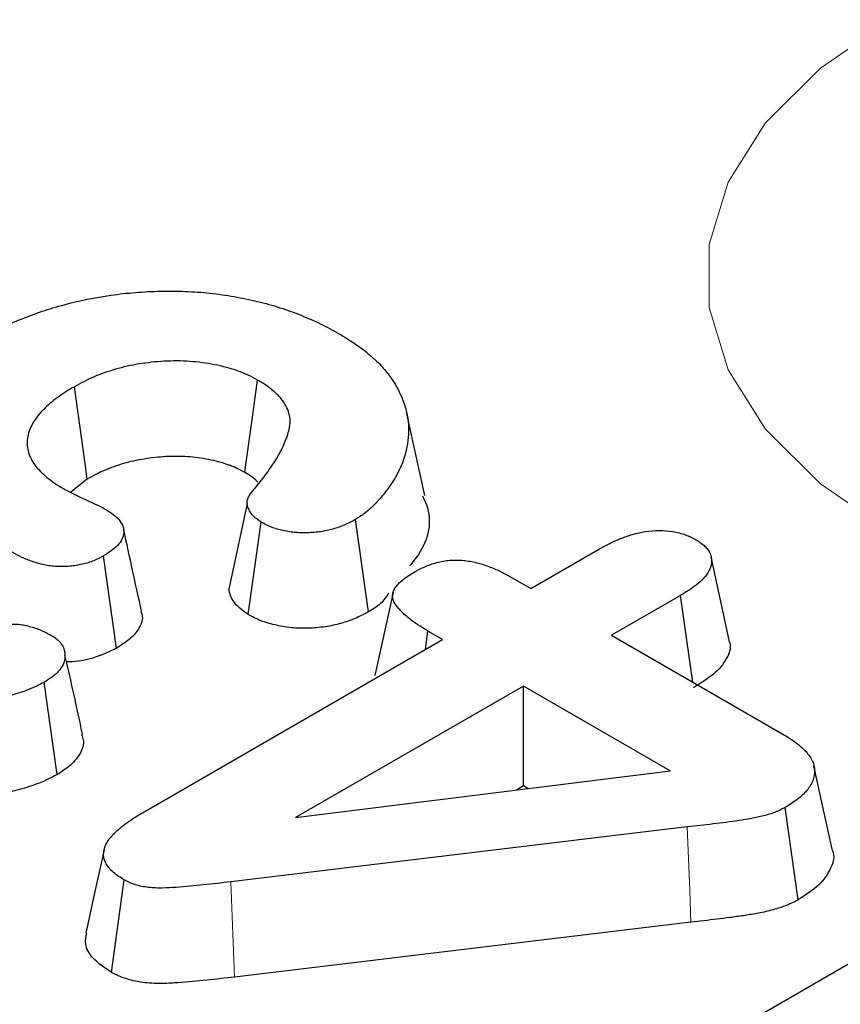
# Model space of a CAD drawing. Units: millimetres. Extents: x 0 to 420, y 0 to 297.
# Drawn here: x 116 to 120, y 42 to 47 of the extents above; entities that cross this region are included whole.
import ezdxf

# ---------------------------------------------------------------- set-up
doc = ezdxf.new("R2010")
doc.units = ezdxf.units.MM

msp = doc.modelspace()

# ---------------------------------------------------------------- linework, layer by layer
at = {"color": 7, "linetype": 'Continuous', "lineweight": 25}
for p, q in [((117.7481, 44.8098), (117.6608, 45.2112)), ((116.1242, 44.8894), (116.0448, 44.8257)), ((116.8932, 44.7714), (116.8052, 44.3602)), ((116.8976, 44.238), (116.9616, 44.6814)), ((117.4774, 44.2507), (117.4146, 44.6948)), ((118.2578, 44.3624), (118.5887, 44.5534)), ((116.2654, 44.0754), (116.2031, 44.5197)), ((118.1578, 44.4201), (118.2578, 44.3624)), ((117.5954, 44.3434), (117.5084, 43.9435)), ((118.9776, 44.3289), (118.6467, 44.1379)), ((119.0369, 43.9126), (118.9776, 44.3289)), ((117.7508, 44.0697), (117.7634, 44.158)), ((117.8335, 44.1175), (117.7634, 44.158)), ((116.39, 43.2841), (117.8335, 44.1175)), ((118.6467, 44.1379), (119.4704, 43.6624)), ((115.979, 43.4674), (115.9169, 43.9119)), ((118.2224, 43.8929), (117.1264, 43.2602)), ((118.9279, 43.4857), (118.2224, 43.8929)), ((118.2224, 43.4127), (118.2224, 43.8929)), ((119.7078, 43.1079), (119.6204, 43.5094)), ((117.1264, 43.2602), (118.9279, 43.4857)), ((118.2224, 43.4127), (118.1886, 43.3932)), ((118.2442, 43.4001), (118.2224, 43.4127)), ((119.5449, 42.8653), (119.4825, 43.3097)), ((119.0108, 43.2153), (116.8149, 42.9515)), ((118.6806, 41.9184), (120.8124, 43.1491)), ((116.2404, 42.5158), (116.3022, 42.9605)), ((119.0283, 42.7571), (116.8328, 42.4934))]:
    msp.add_line(p, q, dxfattribs=at)
at = {"color": 8, "linetype": 'Continuous', "lineweight": 18}
msp.add_line((116.8328, 42.4934), (116.8149, 42.9515), dxfattribs=at)
at = {"color": 8, "linetype": 'Continuous', "lineweight": 18, "flags": 128}
for points in [[(124.2625, 44.6331), (123.8591, 44.4376), (123.403, 44.2856), (122.9081, 44.1816), (122.3894, 44.1289), (121.8628, 44.1289), (121.3442, 44.1816), (120.8493, 44.2856), (120.3932, 44.4376), (119.9898, 44.6331), (119.6512, 44.866), (119.3879, 45.1293), (119.2078, 45.4149), (119.1163, 45.7144), (119.1163, 46.0184), (119.2078, 46.3178), (119.3879, 46.6035), (119.6512, 46.8668), (119.9898, 47.0997)], [(119.0283, 42.7571), (119.0224, 42.9098), (119.0108, 43.2153)]]:
    msp.add_lwpolyline(points, dxfattribs=at)
at = {"color": 7, "linetype": 'Continuous', "lineweight": 25, "flags": 128}
for points in [[(116.8822, 44.9211), (116.8907, 44.9818), (116.9173, 45.1738), (116.9439, 45.3658)], [(116.1242, 44.8894), (116.1137, 44.9647), (116.088, 45.1493), (116.0622, 45.3339)], [(119.2131, 44.1139), (119.1694, 44.3147), (119.1257, 44.5155)], [(116.2051, 43.1059), (116.1614, 42.905), (116.1177, 42.7042)]]:
    msp.add_lwpolyline(points, dxfattribs=at)
at = {"color": 7, "linetype": 'Continuous', "lineweight": 25}
for points, knots in [([(115.6231, 45.5702), (115.6518, 45.5862), (115.6806, 45.6022), (115.7415, 45.632), (115.7736, 45.6457), (115.8391, 45.6722), (115.8724, 45.685), (115.9414, 45.7082), (115.977, 45.7187), (116.0859, 45.7476), (116.1613, 45.7633), (116.2777, 45.7797), (116.317, 45.784), (116.3961, 45.7904), (116.4359, 45.7925), (116.5157, 45.7942), (116.5557, 45.7939), (116.6354, 45.7908), (116.6751, 45.7879), (116.7537, 45.7795), (116.7925, 45.7739), (116.8689, 45.7605), (116.9065, 45.7527), (116.962, 45.7395), (116.9802, 45.7349), (117.0163, 45.7249), (117.034, 45.7196), (117.0689, 45.7084), (117.086, 45.7025), (117.1198, 45.6902), (117.1365, 45.6838), (117.1693, 45.6707), (117.1855, 45.6639), (117.2172, 45.6499), (117.2328, 45.6427), (117.2782, 45.6202), (117.3072, 45.6043), (117.3361, 45.5884)], [0, 0, 0, 0, 0.0625, 0.0625, 0.125, 0.125, 0.1875, 0.1875, 0.25, 0.25, 0.375, 0.375, 0.4375, 0.4375, 0.5, 0.5, 0.5625, 0.5625, 0.625, 0.625, 0.6875, 0.6875, 0.75, 0.75, 0.78125, 0.78125, 0.8125, 0.8125, 0.84375, 0.84375, 0.875, 0.875, 0.90625, 0.90625, 0.9375, 0.9375, 1, 1, 1, 1]), ([(117.3361, 45.5884), (117.3604, 45.5735), (117.3847, 45.5587), (117.4194, 45.5356), (117.4307, 45.5277), (117.4524, 45.5116), (117.463, 45.5034), (117.4934, 45.4783), (117.5123, 45.461), (117.547, 45.4254), (117.5627, 45.4071), (117.6045, 45.3508), (117.6258, 45.3117), (117.6573, 45.2321), (117.6673, 45.1915), (117.6711, 45.1303), (117.6705, 45.1099), (117.6665, 45.0691), (117.6631, 45.0488), (117.6489, 44.9881), (117.6342, 44.948), (117.6027, 44.8896), (117.5904, 44.8704), (117.5634, 44.8327), (117.5488, 44.8141), (117.5172, 44.7776), (117.5002, 44.7596), (117.4759, 44.7383), (117.4708, 44.7341), (117.4604, 44.7259), (117.455, 44.7218), (117.4382, 44.71), (117.4264, 44.7024), (117.4146, 44.6948)], [0, 0, 0, 0, 0.0625, 0.0625, 0.09375, 0.09375, 0.125, 0.125, 0.1875, 0.1875, 0.25, 0.25, 0.375, 0.375, 0.5, 0.5, 0.5625, 0.5625, 0.625, 0.625, 0.75, 0.75, 0.8125, 0.8125, 0.875, 0.875, 0.9375, 0.9375, 0.953125, 0.953125, 0.96875, 0.96875, 1, 1, 1, 1]), ([(116.9439, 45.3658), (116.9289, 45.3739), (116.9139, 45.3819), (116.8901, 45.3931), (116.8819, 45.3966), (116.8651, 45.4034), (116.8565, 45.4066), (116.8302, 45.4158), (116.8121, 45.4214), (116.775, 45.4314), (116.756, 45.4358), (116.7172, 45.4434), (116.6975, 45.4466), (116.6575, 45.4519), (116.6374, 45.4539), (116.5764, 45.4582), (116.5352, 45.4584), (116.4536, 45.4539), (116.4133, 45.4494), (116.3541, 45.4398), (116.3346, 45.4362), (116.2963, 45.4278), (116.2776, 45.423), (116.2411, 45.4123), (116.2233, 45.4064), (116.1884, 45.394), (116.1714, 45.3874), (116.1385, 45.3733), (116.1227, 45.3658), (116.0921, 45.3501), (116.0771, 45.342), (116.0622, 45.3339)], [0, 0, 0, 0, 0.0625, 0.0625, 0.09375, 0.09375, 0.125, 0.125, 0.1875, 0.1875, 0.25, 0.25, 0.3125, 0.3125, 0.375, 0.375, 0.5, 0.5, 0.625, 0.625, 0.6875, 0.6875, 0.75, 0.75, 0.8125, 0.8125, 0.875, 0.875, 0.9375, 0.9375, 1, 1, 1, 1]), ([(116.9074, 44.8166), (116.926, 44.839), (116.9445, 44.8613), (116.9798, 44.9064), (116.9965, 44.9292), (117.0425, 44.9986), (117.0688, 45.046), (117.0896, 45.1067), (117.0931, 45.119), (117.0971, 45.1374), (117.0982, 45.1436), (117.0998, 45.1559), (117.1003, 45.1621), (117.1002, 45.1745), (117.0997, 45.1807), (117.0977, 45.193), (117.0964, 45.1992), (117.0913, 45.2175), (117.0866, 45.2296), (117.0738, 45.2533), (117.066, 45.2649), (117.0522, 45.2816), (117.0472, 45.2871), (117.0366, 45.2979), (117.0309, 45.3031), (117.0193, 45.3135), (117.0132, 45.3187), (117.0008, 45.3288), (116.9943, 45.3337), (116.9807, 45.3433), (116.9735, 45.3479), (116.9589, 45.3569), (116.9514, 45.3614), (116.9439, 45.3658)], [0, 0, 0, 0, 0.125, 0.125, 0.25, 0.25, 0.5, 0.5, 0.5625, 0.5625, 0.59375, 0.59375, 0.625, 0.625, 0.65625, 0.65625, 0.6875, 0.6875, 0.75, 0.75, 0.8125, 0.8125, 0.84375, 0.84375, 0.875, 0.875, 0.90625, 0.90625, 0.9375, 0.9375, 0.96875, 0.96875, 1, 1, 1, 1]), ([(116.0622, 45.3339), (116.0344, 45.3172), (116.0069, 45.3004), (115.9696, 45.2731), (115.9577, 45.2638), (115.9351, 45.2447), (115.9245, 45.2348), (115.9046, 45.2147), (115.8952, 45.2045), (115.8781, 45.1835), (115.8707, 45.1728), (115.8579, 45.1508), (115.8524, 45.1397), (115.8432, 45.1171), (115.84, 45.1057), (115.8359, 45.0826), (115.8351, 45.0711), (115.8355, 45.0479), (115.8369, 45.0363), (115.8411, 45.0191), (115.8428, 45.0134), (115.847, 45.0021), (115.8494, 44.9965), (115.8575, 44.9797), (115.8638, 44.9687), (115.887, 44.9367), (115.9077, 44.9167), (115.9362, 44.8929), (115.942, 44.8882), (115.9542, 44.879), (115.9605, 44.8744), (115.9801, 44.8613), (115.9941, 44.853), (116.0081, 44.8447)], [0, 0, 0, 0, 0.125, 0.125, 0.1875, 0.1875, 0.25, 0.25, 0.3125, 0.3125, 0.375, 0.375, 0.4375, 0.4375, 0.5, 0.5, 0.5625, 0.5625, 0.625, 0.625, 0.65625, 0.65625, 0.6875, 0.6875, 0.75, 0.75, 0.875, 0.875, 0.90625, 0.90625, 0.9375, 0.9375, 1, 1, 1, 1]), ([(116.8822, 44.9211), (116.8679, 44.9289), (116.8548, 44.9358), (116.8361, 44.9446), (116.8299, 44.9472), (116.8165, 44.9526), (116.8095, 44.9553), (116.7874, 44.9629), (116.7717, 44.9678), (116.7404, 44.9763), (116.7248, 44.9799), (116.6921, 44.9863), (116.675, 44.9891), (116.6407, 44.9936), (116.6235, 44.9954), (116.5722, 44.999), (116.5376, 44.9991), (116.4678, 44.9953), (116.4327, 44.9914), (116.3801, 44.9829), (116.3631, 44.9797), (116.3304, 44.9725), (116.3149, 44.9686), (116.2835, 44.9594), (116.2677, 44.9542), (116.2366, 44.9431), (116.2217, 44.9373), (116.1931, 44.9251), (116.1798, 44.9187), (116.1523, 44.9047), (116.1386, 44.8972), (116.1242, 44.8894)], [0.0021617, 0.0021617, 0.0021617, 0.0021617, 0.0625, 0.0625, 0.09375, 0.09375, 0.125, 0.125, 0.1875, 0.1875, 0.25, 0.25, 0.3125, 0.3125, 0.375, 0.375, 0.5, 0.5, 0.625, 0.625, 0.6875, 0.6875, 0.75, 0.75, 0.8125, 0.8125, 0.875, 0.875, 0.9375, 0.9375, 0.9978715, 0.9978715, 0.9978715, 0.9978715]), ([(116.9451, 44.8738), (116.9361, 44.8829), (116.9189, 44.9003), (116.8941, 44.9144), (116.8822, 44.9211)], [0, 0, 0, 0, 0.519655, 1, 1, 1, 1]), ([(116.0081, 44.8447), (116.0244, 44.8358), (116.0408, 44.8269), (116.0747, 44.8099), (116.0922, 44.8017), (116.1184, 44.7895), (116.1271, 44.7854), (116.1402, 44.7792), (116.1446, 44.7772), (116.1534, 44.7731), (116.1578, 44.7711), (116.1666, 44.7671), (116.171, 44.7651), (116.1797, 44.761), (116.1839, 44.7589), (116.1965, 44.7524), (116.2048, 44.748), (116.213, 44.7436)], [0, 0, 0, 0, 0.25, 0.25, 0.5, 0.5, 0.625, 0.625, 0.6875, 0.6875, 0.75, 0.75, 0.8125, 0.8125, 0.875, 0.875, 1, 1, 1, 1]), ([(116.9616, 44.6814), (116.9479, 44.6908), (116.9342, 44.7002), (116.9186, 44.716), (116.9142, 44.7215), (116.9067, 44.7329), (116.9036, 44.7388), (116.8997, 44.7478), (116.8985, 44.7508), (116.8963, 44.7568), (116.8954, 44.7599), (116.8933, 44.769), (116.8926, 44.7751), (116.8934, 44.7842), (116.894, 44.7872), (116.8957, 44.7931), (116.8968, 44.7961), (116.9008, 44.8049), (116.9041, 44.8108), (116.9074, 44.8166)], [0, 0, 0, 0, 0.25, 0.25, 0.375, 0.375, 0.5, 0.5, 0.5625, 0.5625, 0.625, 0.625, 0.75, 0.75, 0.8125, 0.8125, 0.875, 0.875, 1, 1, 1, 1]), ([(117.7372, 44.8082), (117.744, 44.7939), (117.7875, 44.7026), (117.7636, 44.5797), (117.6895, 44.4895), (117.6747, 44.4714)], [0, 0, 0, 0, 0.129351, 0.8254815, 1, 1, 1, 1]), ([(116.213, 44.7436), (116.2255, 44.7358), (116.238, 44.728), (116.2546, 44.7154), (116.2598, 44.711), (116.2694, 44.7019), (116.2737, 44.6973), (116.2856, 44.6829), (116.2918, 44.6728), (116.2993, 44.652), (116.3005, 44.6414), (116.2988, 44.6202), (116.2958, 44.6096), (116.2858, 44.5892), (116.2788, 44.5793), (116.2524, 44.5514), (116.2277, 44.5353), (116.2031, 44.5197)], [0, 0, 0, 0, 0.125, 0.125, 0.1875, 0.1875, 0.25, 0.25, 0.375, 0.375, 0.5, 0.5, 0.625, 0.625, 0.75, 0.75, 1, 1, 1, 1]), ([(117.4146, 44.6948), (117.399, 44.6865), (117.3834, 44.6782), (117.3584, 44.667), (117.3497, 44.6634), (117.3319, 44.6569), (117.3227, 44.6538), (117.2944, 44.6454), (117.2746, 44.6407), (117.2441, 44.6356), (117.2338, 44.6343), (117.2129, 44.6322), (117.2024, 44.6315), (117.1812, 44.6306), (117.1706, 44.6305), (117.1493, 44.6308), (117.1388, 44.6312), (117.1178, 44.6329), (117.1074, 44.6341), (117.087, 44.6373), (117.0769, 44.6392), (117.057, 44.6436), (117.0472, 44.646), (117.0282, 44.6515), (117.019, 44.6545), (116.9928, 44.6647), (116.9772, 44.6731), (116.9616, 44.6814)], [0, 0, 0, 0, 0.125, 0.125, 0.1875, 0.1875, 0.25, 0.25, 0.375, 0.375, 0.4375, 0.4375, 0.5, 0.5, 0.5625, 0.5625, 0.625, 0.625, 0.6875, 0.6875, 0.75, 0.75, 0.8125, 0.8125, 0.875, 0.875, 1, 1, 1, 1]), ([(116.3855, 44.2522), (116.3712, 44.3177), (116.3427, 44.4486), (116.3138, 44.5809), (116.2993, 44.647)], [0, 0, 0, 0, 0.500034, 1, 1, 1, 1]), ([(118.5887, 44.5534), (118.6048, 44.5622), (118.6208, 44.5711), (118.6542, 44.5879), (118.6717, 44.5958), (118.7082, 44.6103), (118.7272, 44.617), (118.7568, 44.6258), (118.7669, 44.6284), (118.7876, 44.6331), (118.7982, 44.6351), (118.8304, 44.6398), (118.8526, 44.6415), (118.897, 44.6416), (118.9193, 44.6401), (118.9514, 44.635), (118.9619, 44.6328), (118.9821, 44.6275), (118.9919, 44.6244), (119.0106, 44.6175), (119.0194, 44.6136), (119.0366, 44.6056), (119.045, 44.6013), (119.0533, 44.5971)], [0, 0, 0, 0, 0.125, 0.125, 0.25, 0.25, 0.375, 0.375, 0.4375, 0.4375, 0.5, 0.5, 0.625, 0.625, 0.75, 0.75, 0.8125, 0.8125, 0.875, 0.875, 0.9375, 0.9375, 1, 1, 1, 1]), ([(119.0533, 44.5971), (119.0606, 44.5923), (119.068, 44.5875), (119.0784, 44.5801), (119.0818, 44.5776), (119.0882, 44.5724), (119.0913, 44.5698), (119.1001, 44.5617), (119.1052, 44.556), (119.1139, 44.5442), (119.1174, 44.5382), (119.1257, 44.5196), (119.1282, 44.5068), (119.1276, 44.4813), (119.1244, 44.4686), (119.1133, 44.4439), (119.1056, 44.4318), (119.0867, 44.4088), (119.0755, 44.3977), (119.0506, 44.3767), (119.0369, 44.3666), (119.008, 44.3474), (118.9928, 44.3382), (118.9776, 44.3289)], [0, 0, 0, 0, 0.0625, 0.0625, 0.09375, 0.09375, 0.125, 0.125, 0.1875, 0.1875, 0.25, 0.25, 0.375, 0.375, 0.5, 0.5, 0.625, 0.625, 0.75, 0.75, 0.875, 0.875, 1, 1, 1, 1]), ([(116.2031, 44.5197), (116.1876, 44.5117), (116.1722, 44.5036), (116.1383, 44.4896), (116.1199, 44.4838), (116.091, 44.4769), (116.0811, 44.4749), (116.061, 44.4716), (116.0508, 44.4704), (116.0302, 44.4687), (116.0198, 44.4682), (115.9989, 44.4679), (115.9885, 44.4681), (115.9677, 44.4692), (115.9573, 44.4701), (115.937, 44.4728), (115.927, 44.4745), (115.9075, 44.4787), (115.898, 44.4811), (115.8792, 44.4864), (115.8699, 44.4892), (115.8519, 44.4952), (115.843, 44.4984), (115.8259, 44.5052), (115.8176, 44.5089), (115.7936, 44.5203), (115.7785, 44.5286), (115.7634, 44.5369)], [0, 0, 0, 0, 0.125, 0.125, 0.25, 0.25, 0.3125, 0.3125, 0.375, 0.375, 0.4375, 0.4375, 0.5, 0.5, 0.5625, 0.5625, 0.625, 0.625, 0.6875, 0.6875, 0.75, 0.75, 0.8125, 0.8125, 0.875, 0.875, 1, 1, 1, 1]), ([(117.6982, 44.4424), (117.7144, 44.4511), (117.7306, 44.4598), (117.7569, 44.4714), (117.766, 44.475), (117.7849, 44.4817), (117.7947, 44.4847), (117.8149, 44.49), (117.8252, 44.4923), (117.8463, 44.4962), (117.8571, 44.4976), (117.879, 44.4995), (117.8901, 44.4999), (117.9123, 44.4997), (117.9233, 44.4992), (117.956, 44.496), (117.9773, 44.4921), (118.0179, 44.482), (118.0373, 44.4757), (118.0744, 44.4618), (118.092, 44.4541), (118.1256, 44.4376), (118.1417, 44.4288), (118.1578, 44.4201)], [0, 0, 0, 0, 0.125, 0.125, 0.1875, 0.1875, 0.25, 0.25, 0.3125, 0.3125, 0.375, 0.375, 0.4375, 0.4375, 0.5, 0.5, 0.625, 0.625, 0.75, 0.75, 0.875, 0.875, 1, 1, 1, 1]), ([(117.7634, 44.158), (117.7305, 44.1781), (117.6974, 44.1985), (117.6625, 44.2267), (117.6559, 44.2325), (117.6433, 44.2443), (117.6374, 44.2503), (117.626, 44.2625), (117.6205, 44.2687), (117.6105, 44.2814), (117.6059, 44.2878), (117.5986, 44.301), (117.5959, 44.3079), (117.5937, 44.3182), (117.5932, 44.3217), (117.5929, 44.3287), (117.5931, 44.3321), (117.5947, 44.3425), (117.597, 44.3494), (117.6037, 44.3628), (117.608, 44.3693), (117.618, 44.382), (117.6238, 44.3881), (117.6365, 44.3999), (117.6434, 44.4056), (117.6655, 44.422), (117.6818, 44.4322), (117.6982, 44.4424)], [0, 0, 0, 0, 0.25, 0.25, 0.3125, 0.3125, 0.375, 0.375, 0.4375, 0.4375, 0.5, 0.5, 0.5625, 0.5625, 0.59375, 0.59375, 0.625, 0.625, 0.6875, 0.6875, 0.75, 0.75, 0.8125, 0.8125, 0.875, 0.875, 1, 1, 1, 1]), ([(116.8976, 44.238), (116.871, 44.2577), (116.8218, 44.2939), (116.8105, 44.3394), (116.8053, 44.3602)], [0, 0, 0, 0, 0.541417, 1, 1, 1, 1]), ([(117.5737, 44.3405), (117.5627, 44.323), (117.5414, 44.2892), (117.4982, 44.2632), (117.4774, 44.2507)], [0, 0, 0, 0, 0.518377, 1, 1, 1, 1]), ([(116.3818, 44.2518), (116.3842, 44.2462), (116.3948, 44.2211), (116.3781, 44.1733), (116.3337, 44.1188), (116.2872, 44.0892), (116.2654, 44.0754)], [0, 0, 0, 0, 0.087017, 0.39329, 0.715148, 1, 1, 1, 1]), ([(117.4774, 44.2507), (117.4764, 44.2502), (117.4754, 44.2497), (117.4744, 44.2492), (117.4588, 44.2408), (117.4415, 44.2315), (117.4105, 44.2176), (117.3994, 44.2131), (117.3769, 44.2048), (117.3654, 44.201), (117.33, 44.1905), (117.3053, 44.1846), (117.2655, 44.178), (117.2517, 44.1762), (117.2247, 44.1735), (117.2113, 44.1726), (117.1847, 44.1715), (117.1716, 44.1713), (117.1443, 44.1716), (117.1304, 44.1722), (117.1021, 44.1745), (117.0877, 44.1762), (117.0608, 44.1804), (117.0479, 44.1829), (117.0232, 44.1883), (117.0111, 44.1913), (116.9861, 44.1984), (116.9735, 44.2026), (116.936, 44.2171), (116.9171, 44.2276), (116.9016, 44.2358), (116.9003, 44.2366), (116.8989, 44.2373), (116.8976, 44.238)], [-0.007968, -0.007968, -0.007968, -0.007968, 0, 0, 0, 0.125, 0.125, 0.1875, 0.1875, 0.25, 0.25, 0.375, 0.375, 0.4375, 0.4375, 0.5, 0.5, 0.5625, 0.5625, 0.625, 0.625, 0.6875, 0.6875, 0.75, 0.75, 0.8125, 0.8125, 0.875, 0.875, 1, 1, 1, 1.010865, 1.010865, 1.010865, 1.010865]), ([(115.7308, 44.1884), (115.7413, 44.1894), (115.7517, 44.1905), (115.7674, 44.1913), (115.7726, 44.1914), (115.783, 44.1912), (115.7882, 44.191), (115.8037, 44.1895), (115.814, 44.1879), (115.834, 44.1837), (115.8438, 44.1813), (115.8628, 44.176), (115.872, 44.1731), (115.8899, 44.1667), (115.8985, 44.1633), (115.9234, 44.1522), (115.939, 44.144), (115.9545, 44.1358)], [0, 0, 0, 0, 0.125, 0.125, 0.1875, 0.1875, 0.25, 0.25, 0.375, 0.375, 0.5, 0.5, 0.625, 0.625, 0.75, 0.75, 1, 1, 1, 1]), ([(115.9545, 44.1358), (115.9604, 44.1318), (115.9662, 44.1278), (115.9745, 44.1217), (115.9772, 44.1196), (115.9824, 44.1154), (115.9848, 44.1132), (115.9917, 44.1065), (115.9958, 44.1018), (116.0027, 44.0922), (116.0055, 44.0872), (116.0102, 44.0772), (116.0119, 44.0721), (116.0147, 44.0618), (116.0158, 44.0566), (116.0177, 44.0411), (116.0173, 44.0306), (116.0132, 44.01), (116.0093, 43.9997), (115.9983, 43.98), (115.9911, 43.9704), (115.9783, 43.9566), (115.9736, 43.9521), (115.9637, 43.9435), (115.9584, 43.9393), (115.9415, 43.9271), (115.9292, 43.9195), (115.9169, 43.9119)], [0, 0, 0, 0, 0.0625, 0.0625, 0.09375, 0.09375, 0.125, 0.125, 0.1875, 0.1875, 0.25, 0.25, 0.3125, 0.3125, 0.375, 0.375, 0.5, 0.5, 0.625, 0.625, 0.75, 0.75, 0.8125, 0.8125, 0.875, 0.875, 1, 1, 1, 1]), ([(119.2101, 44.1135), (119.2121, 44.1092), (119.2233, 44.0845), (119.2061, 44.0286), (119.1499, 43.953), (119.0781, 43.9084), (119.0408, 43.8851)], [0, 0, 0, 0, 0.051246, 0.29704, 0.63465, 1, 1, 1, 1]), ([(116.2654, 44.0754), (116.2292, 44.0583), (116.163, 44.0271), (116.0729, 44.0081), (116.0293, 44.0102), (116.0244, 44.0104)], [0, 0, 0, 0, 0.5169, 0.946258, 1, 1, 1, 1]), ([(115.9169, 43.9119), (115.9052, 43.9057), (115.8935, 43.8995), (115.8692, 43.8877), (115.8566, 43.8821), (115.8174, 43.8665), (115.7894, 43.8576), (115.7462, 43.846), (115.7316, 43.8423), (115.7021, 43.8355), (115.6872, 43.8324), (115.642, 43.8237), (115.6112, 43.819), (115.549, 43.8114), (115.5176, 43.8086), (115.4545, 43.8045), (115.4227, 43.8033), (115.3592, 43.8027), (115.3274, 43.8031), (115.2799, 43.8049), (115.264, 43.8056), (115.2325, 43.8077), (115.2167, 43.809), (115.1698, 43.8137), (115.1388, 43.8178), (115.0773, 43.8272), (115.0469, 43.8326), (114.9872, 43.845), (114.9577, 43.8519), (114.8997, 43.8669), (114.8711, 43.875), (114.8294, 43.8882), (114.8157, 43.8929), (114.7887, 43.9025), (114.7754, 43.9075), (114.7359, 43.9229), (114.71, 43.9336), (114.672, 43.9502), (114.6595, 43.9559), (114.635, 43.9675), (114.623, 43.9735), (114.5876, 43.9919), (114.5648, 44.0047), (114.542, 44.0174)], [0, 0, 0, 0, 0.03125, 0.03125, 0.0625, 0.0625, 0.125, 0.125, 0.15625, 0.15625, 0.1875, 0.1875, 0.25, 0.25, 0.3125, 0.3125, 0.375, 0.375, 0.4375, 0.4375, 0.46875, 0.46875, 0.5, 0.5, 0.5625, 0.5625, 0.625, 0.625, 0.6875, 0.6875, 0.75, 0.75, 0.78125, 0.78125, 0.8125, 0.8125, 0.875, 0.875, 0.90625, 0.90625, 0.9375, 0.9375, 1, 1, 1, 1]), ([(116.1016, 43.6618), (116.0856, 43.7366), (116.0569, 43.8699), (116.0292, 43.9899), (116.0171, 44.0427)], [0, 0, 0, 0, 0.5606697, 1, 1, 1, 1]), ([(116.0966, 43.6612), (116.1001, 43.6523), (116.1124, 43.6214), (116.0926, 43.5653), (116.0451, 43.5086), (115.998, 43.4792), (115.979, 43.4674)], [0, 0, 0, 0, 0.127395, 0.441797, 0.774816, 1, 1, 1, 1]), ([(119.4704, 43.6624), (119.4902, 43.6501), (119.51, 43.6379), (119.5373, 43.6184), (119.546, 43.6116), (119.5623, 43.5978), (119.5699, 43.5906), (119.5909, 43.5686), (119.6025, 43.5531), (119.6145, 43.5289), (119.6175, 43.5207), (119.6218, 43.5041), (119.623, 43.4958), (119.624, 43.4706), (119.621, 43.4538), (119.6082, 43.4211), (119.5982, 43.4052), (119.5791, 43.3826), (119.572, 43.3753), (119.5566, 43.3611), (119.5483, 43.3542), (119.5218, 43.3343), (119.5022, 43.322), (119.4825, 43.3097)], [0, 0, 0, 0, 0.125, 0.125, 0.1875, 0.1875, 0.25, 0.25, 0.375, 0.375, 0.4375, 0.4375, 0.5, 0.5, 0.625, 0.625, 0.75, 0.75, 0.8125, 0.8125, 0.875, 0.875, 1, 1, 1, 1]), ([(115.979, 43.4674), (115.9781, 43.4669), (115.9773, 43.4665), (115.9764, 43.466), (115.9646, 43.4598), (115.9521, 43.4532), (115.9244, 43.4397), (115.9091, 43.4329), (115.8626, 43.4144), (115.83, 43.4041), (115.7818, 43.3911), (115.7659, 43.3872), (115.7333, 43.3796), (115.7167, 43.3761), (115.6663, 43.3665), (115.6323, 43.3613), (115.5643, 43.353), (115.5302, 43.3499), (115.4615, 43.3455), (115.4269, 43.3442), (115.3582, 43.3435), (115.3244, 43.344), (115.273, 43.3458), (115.2557, 43.3467), (115.2209, 43.349), (115.2033, 43.3504), (115.1516, 43.3556), (115.1184, 43.36), (115.0526, 43.3701), (115.0197, 43.3759), (114.9549, 43.3893), (114.9234, 43.3968), (114.862, 43.4126), (114.8312, 43.4213), (114.7856, 43.4358), (114.7705, 43.4409), (114.7412, 43.4514), (114.7269, 43.4567), (114.685, 43.4731), (114.6582, 43.4841), (114.6179, 43.5018), (114.6045, 43.5078), (114.578, 43.5204), (114.5648, 43.527), (114.527, 43.5466), (114.5035, 43.5598), (114.4806, 43.5726), (114.4803, 43.5728), (114.4799, 43.573), (114.4796, 43.5732)], [-0.002339, -0.002339, -0.002339, -0.002339, 0, 0, 0, 0.03125, 0.03125, 0.0625, 0.0625, 0.125, 0.125, 0.15625, 0.15625, 0.1875, 0.1875, 0.25, 0.25, 0.3125, 0.3125, 0.375, 0.375, 0.4375, 0.4375, 0.46875, 0.46875, 0.5, 0.5, 0.5625, 0.5625, 0.625, 0.625, 0.6875, 0.6875, 0.75, 0.75, 0.78125, 0.78125, 0.8125, 0.8125, 0.875, 0.875, 0.90625, 0.90625, 0.9375, 0.9375, 1, 1, 1, 1.00092, 1.00092, 1.00092, 1.00092]), ([(119.4825, 43.3097), (119.4747, 43.3055), (119.4669, 43.3014), (119.4549, 43.2955), (119.4508, 43.2936), (119.4424, 43.2899), (119.4381, 43.2882), (119.4249, 43.2831), (119.4158, 43.28), (119.3972, 43.2742), (119.3877, 43.2715), (119.3685, 43.2664), (119.3588, 43.264), (119.3391, 43.2597), (119.3291, 43.2578), (119.2989, 43.2524), (119.2785, 43.2491), (119.2378, 43.2429), (119.2173, 43.24), (119.1761, 43.2348), (119.1554, 43.2323), (119.0935, 43.2248), (119.0521, 43.22), (119.0108, 43.2153)], [0, 0, 0, 0, 0.0625, 0.0625, 0.09375, 0.09375, 0.125, 0.125, 0.1875, 0.1875, 0.25, 0.25, 0.3125, 0.3125, 0.375, 0.375, 0.5, 0.5, 0.625, 0.625, 0.75, 0.75, 1, 1, 1, 1]), ([(116.3022, 42.9605), (116.2839, 42.9719), (116.2657, 42.9834), (116.2357, 43.0092), (116.2239, 43.0234), (116.2114, 43.0456), (116.2082, 43.0532), (116.2038, 43.0686), (116.2027, 43.0763), (116.2026, 43.0997), (116.2066, 43.1152), (116.2207, 43.1453), (116.2309, 43.1597), (116.2557, 43.1873), (116.27, 43.2006), (116.3008, 43.226), (116.3176, 43.2382), (116.353, 43.2616), (116.3715, 43.2729), (116.39, 43.2841)], [0, 0, 0, 0, 0.125, 0.125, 0.25, 0.25, 0.3125, 0.3125, 0.375, 0.375, 0.5, 0.5, 0.625, 0.625, 0.75, 0.75, 0.875, 0.875, 1, 1, 1, 1]), ([(119.7063, 43.1076), (119.7072, 43.1058), (119.7224, 43.0767), (119.7047, 43.0152), (119.6501, 42.9329), (119.5808, 42.8884), (119.5449, 42.8653)], [0, 0, 0, 0, 0.020784, 0.339534, 0.65784, 1, 1, 1, 1]), ([(116.8149, 42.9515), (116.7712, 42.9463), (116.7276, 42.9411), (116.6399, 42.9319), (116.5959, 42.928), (116.5295, 42.9233), (116.5074, 42.9219), (116.4739, 42.9213), (116.4627, 42.9213), (116.4405, 42.9222), (116.4294, 42.923), (116.4076, 42.9257), (116.3968, 42.9274), (116.3758, 42.9318), (116.3655, 42.9343), (116.3458, 42.9404), (116.3365, 42.944), (116.319, 42.9519), (116.3106, 42.9562), (116.3022, 42.9605)], [0, 0, 0, 0, 0.25, 0.25, 0.5, 0.5, 0.625, 0.625, 0.6875, 0.6875, 0.75, 0.75, 0.8125, 0.8125, 0.875, 0.875, 0.9375, 0.9375, 1, 1, 1, 1]), ([(119.5449, 42.8653), (119.544, 42.8648), (119.543, 42.8644), (119.5421, 42.8639), (119.5343, 42.8597), (119.5257, 42.8551), (119.5108, 42.8479), (119.5055, 42.8454), (119.4942, 42.8405), (119.4883, 42.8381), (119.4709, 42.8314), (119.4595, 42.8275), (119.4372, 42.8206), (119.4264, 42.8175), (119.4037, 42.8115), (119.3921, 42.8086), (119.3683, 42.8034), (119.3566, 42.8012), (119.3226, 42.7951), (119.3022, 42.7918), (119.2594, 42.7853), (119.2371, 42.7822), (119.1942, 42.7767), (119.1737, 42.7742), (119.1116, 42.7667), (119.0694, 42.7618), (119.0283, 42.7571)], [-0.007377, -0.007377, -0.007377, -0.007377, 0, 0, 0, 0.0625, 0.0625, 0.09375, 0.09375, 0.125, 0.125, 0.1875, 0.1875, 0.25, 0.25, 0.3125, 0.3125, 0.375, 0.375, 0.5, 0.5, 0.625, 0.625, 0.75, 0.75, 0.999102, 0.999102, 0.999102, 0.999102]), ([(116.2404, 42.5158), (116.208, 42.5376), (116.1492, 42.5773), (116.1104, 42.6459), (116.1182, 42.6867), (116.1215, 42.7041)], [0, 0, 0, 0, 0.412523, 0.74864, 1, 1, 1, 1]), ([(116.8328, 42.4934), (116.7892, 42.4882), (116.7447, 42.4829), (116.6542, 42.4734), (116.6083, 42.4693), (116.5393, 42.4645), (116.5147, 42.4629), (116.4745, 42.4621), (116.4604, 42.4622), (116.4311, 42.4633), (116.4156, 42.4644), (116.3855, 42.468), (116.3709, 42.4704), (116.3423, 42.4763), (116.328, 42.4799), (116.2997, 42.4887), (116.2853, 42.4943), (116.2619, 42.5048), (116.2522, 42.5098), (116.2439, 42.514), (116.2427, 42.5146), (116.2416, 42.5152), (116.2404, 42.5158)], [0, 0, 0, 0, 0.25, 0.25, 0.5, 0.5, 0.625, 0.625, 0.6875, 0.6875, 0.75, 0.75, 0.8125, 0.8125, 0.875, 0.875, 0.9375, 0.9375, 1, 1, 1, 1.008574, 1.008574, 1.008574, 1.008574])]:
    msp.add_open_spline(points, degree=3, knots=knots, dxfattribs=at)

doc.saveas('drawing.dxf')
